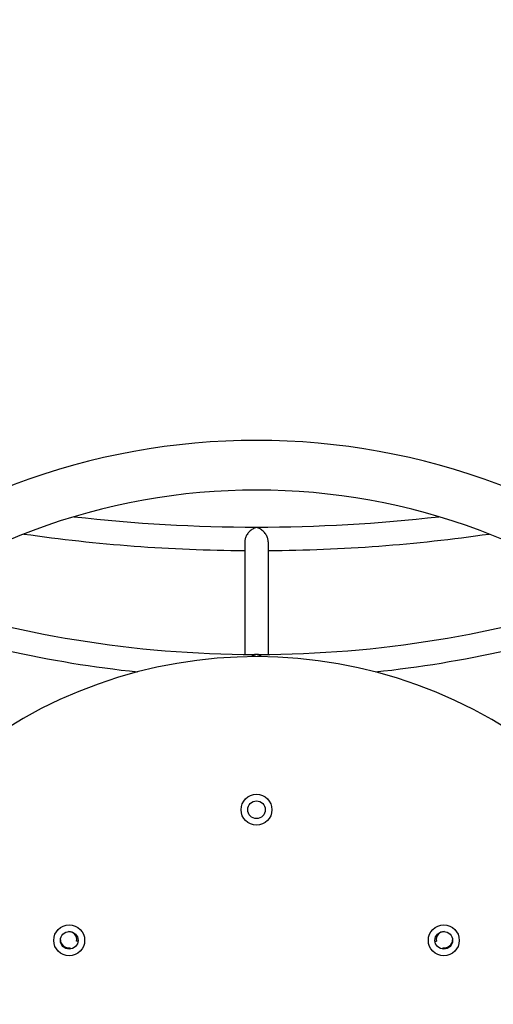
# Model space of a CAD drawing. Units: millimetres. Extents: x 1723 to 7732, y 890 to 6735.
# Drawn here: x 4752 to 5074, y 3619 to 4288 of the extents above; entities that cross this region are included whole.
import ezdxf

# ---------------------------------------------------------------- set-up
doc = ezdxf.new("R2010")
doc.units = ezdxf.units.MM
doc.header["$LTSCALE"] = 550
doc.layers.get('0').update_dxf_attribs({"linetype": 'CONTINUOUS'})
doc.layers.add('COT_CREEES', color=7, linetype='CONTINUOUS')
doc.styles.get("Standard").update_dxf_attribs({"font": 'txt', "width": 0.85})
doc.dimstyles.new('DIMSTYLE_1', dxfattribs={"dimtxt": 150, "dimasz": 2.5, "dimexe": 0.18, "dimexo": 0.0625, "dimgap": 0.09, "dimtad": 1, "dimdec": 0, "dimdsep": 46, "dimtxsty": 'Standard', "dimblk": '_FILLED', "dimblk1": '_FILLED', "dimblk2": '_FILLED', "dimcen": 0.09, "dimclrt": 5, "dimadec": 0, "dimazin": 0, "dimtp": 2, "dimtm": 2, "dimtfac": 1, "dimtdec": 0, "dimtofl": 0, "dimtmove": 0, "dimatfit": 3, "dimldrblk": '_FILLED', "dimfxl": 0, "dimtolj": 1, "dimarcsym": 0})

# ---------------------------------------------------------------- blocks, each defined once
blk = doc.blocks.new('_FILLED')
at = {"color": 0, "linetype": 'ByBlock'}
blk.add_solid([(0, 0), (-1, 0.2), (-1, -0.2)], dxfattribs=at)
blk = doc.blocks.new('*D')
at = {"layer": 'COT_CREEES', "color": 2, "linetype": 'CONTINUOUS'}
for p, q in [((5653.59, 5671.19), (7723.09, 5671.19)), ((7722.59, 5671.19), (7722.59, 3535.5)), ((7722.59, 1399.81), (7722.59, 3535.5)), ((2777.41, 2968.81), (2777.41, 899.31)), ((7222.59, 2968.81), (7222.59, 899.31)), ((5653.59, 1399.81), (7723.09, 1399.81)), ((2777.41, 899.81), (5000, 899.81)), ((7222.59, 899.81), (5000, 899.81))]:
    blk.add_line(p, q, dxfattribs=at)
at = {"layer": 'COT_CREEES', "color": 2, "linetype": 'CONTINUOUS', "xscale": 2.5, "yscale": 2.5, "zscale": 2.5}
for p, rotation in [((7722.59, 5671.19), 90), ((7722.59, 1399.81), 270), ((2777.41, 899.81), 180)]:
    blk.add_blockref('_FILLED', p, dxfattribs=dict(at, rotation=rotation))
blk.add_blockref('_FILLED', (7222.59, 899.81), dxfattribs=at)
at = {"layer": 'COT_CREEES', "color": 5, "linetype": 'CONTINUOUS', "width": 0.85}
blk.add_text('4271', height=150, rotation=90, dxfattribs=at).set_placement((7685.09, 3280.5))
blk.add_text('4445', height=150, dxfattribs=at).set_placement((4745, 937.31))

msp = doc.modelspace()

# ---------------------------------------------------------------- linework, layer by layer
at = {"color": 6, "linetype": 'CONTINUOUS'}
for p, q in [((4905.09, 3933.42), (4905.09, 3857.01)), ((4921.09, 3933.41), (4921.09, 3857.01))]:
    msp.add_line(p, q, dxfattribs=at)
at = {"color": 7, "linetype": 'CONTINUOUS'}
for centre, radius in [((4913.09, 3751.5), 10.5), ((4913.09, 3751.5), 6), ((4785.81, 3662.78), 10.5), ((5040.37, 3662.78), 10.5), ((4785.81, 3662.78), 6), ((5040.37, 3662.78), 6)]:
    msp.add_circle(centre, radius, dxfattribs=at)
at = {"color": 6, "linetype": 'CONTINUOUS'}
for centre, radius, start, end in [((4913.09, 3535.5), 466.85, 48.06588, 131.93412), ((4913.09, 3535.5), 433.15, 48.28973, 131.68063), ((4913.09, 5039.95), 1096.45, 263.50821, 276.49188), ((4913.09, 5039.95), 1112.45, 261.83212, 269.58796), ((4913.09, 5039.95), 1112.45, 270.41204, 278.16782), ((4913.09, 4619.03), 762.06, 251.61627, 269.89361), ((4913.09, 4619.03), 762.06, 270.10639, 288.38378), ((4913.09, 4619.03), 778.06, 250.74598, 264.04722), ((4913.09, 4619.03), 778.06, 275.95278, 289.25404), ((4913.09, 3535.5), 320, 49.7169, 130.02866), ((4911.65, 3848.82), 8.15, 79.80691, 89.81342), ((4914.53, 3848.82), 8.15, 90.18658, 100.19309)]:
    msp.add_arc(centre, radius, start, end, dxfattribs=at)
at = {"color": 7, "linetype": 'CONTINUOUS'}
for centre, start, end in [((4785.36, 3663.23), 350.23394, 89.72984), ((5040.82, 3663.23), 90.79374, 189.76601), ((4785.36, 3663.23), 180.26752, 279.76624), ((5040.82, 3663.23), 260.23381, 359.20704)]:
    msp.add_arc(centre, 5.53, start, end, dxfattribs=at)
at = {"color": 6, "linetype": 'CONTINUOUS'}
for points, start_tangent, end_tangent in [([(4913.09, 3943.22), (4910.55, 3942.15), (4908.4, 3940.52), (4906.73, 3938.51), (4905.61, 3936.27), (4905.11, 3933.96), (4905.09, 3933.41)], (-13.040674, -3.435244), (-0.003068, -13.551102)), ([(4921.09, 3933.41), (4920.77, 3935.65), (4919.75, 3938.04), (4918.05, 3940.26), (4915.77, 3942.07), (4913.09, 3943.22)], (0.007539, 13.54), (-13.039304, 3.434883)), ([(4913.09, 3856.84), (4910.67, 3856.04), (4909.7, 3855.49)], (-3.60549, -0.643154), (-3.094316, -1.974776)), ([(4916.49, 3855.49), (4915.66, 3855.96), (4913.09, 3856.84)], (-3.099018, 1.979964), (-3.609899, 0.643941))]:
    msp.add_spline(points, degree=3, dxfattribs=dict(at, start_tangent=start_tangent, end_tangent=end_tangent))
at = {"color": 7, "linetype": 'CONTINUOUS'}
for points, start_tangent, end_tangent in [([(4791.77, 3662.13), (4791.68, 3662.15), (4790.81, 3662.29)], (-0.951367, 0.190107), (-0.96565, 0.133532)), ([(5034.42, 3662.13), (5034.51, 3662.15), (5035.37, 3662.29)], (0.947258, 0.189022), (0.961394, 0.132944)), ([(4786.46, 3656.82), (4786.44, 3656.92), (4786.3, 3657.78)], (-0.190107, 0.951367), (-0.133532, 0.96565)), ([(5039.72, 3656.82), (5039.74, 3656.92), (5039.89, 3657.78)], (0.189022, 0.947258), (0.132944, 0.961394))]:
    msp.add_spline(points, degree=3, dxfattribs=dict(at, start_tangent=start_tangent, end_tangent=end_tangent))

# ---------------------------------------------------------------- dimensions: what is measured, and where the dimension line sits
at = {"layer": 'COT_CREEES', "color": 2, "linetype": 'CONTINUOUS'}
for base, p1, p2, angle, middle in [((7722.59, 1399.81), (5653.59, 5671.19), (5653.59, 1399.81), 270, (7610.09, 3535.5)), ((2777.41, 899.81), (7222.59, 2968.81), (2777.41, 2968.81), 180, (5000, 1012.31))]:
    dim = msp.add_linear_dim(base=base, p1=p1, p2=p2, angle=angle, dimstyle='DIMSTYLE_1', dxfattribs=at)
    dim.commit()
    dim.dimension.update_dxf_attribs({"geometry": '*D', "text_midpoint": middle, "dimtype": 160})

doc.saveas('drawing.dxf')
